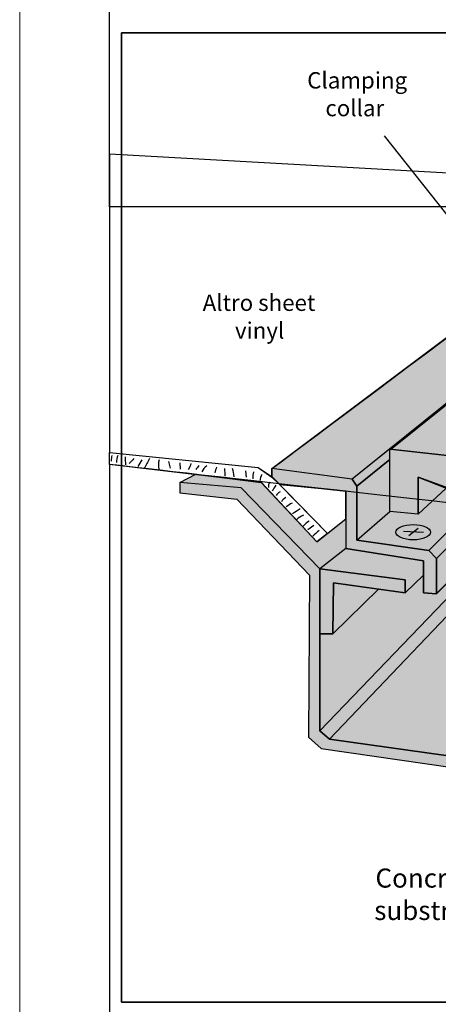
# Model space of a CAD drawing. Units: inches. Extents: x 0 to 8.5, y 0 to 11.
# Drawn here: x 0 to 2.1, y 2.4 to 7.3 of the extents above; entities that cross this region are included whole.
import ezdxf

# ---------------------------------------------------------------- set-up
doc = ezdxf.new("R2010")
doc.units = ezdxf.units.IN
doc.header["$MEASUREMENT"] = 0
doc.layers.add('Layer 1', color=7, linetype='Continuous', lineweight=0)
pattern_1 = [(45, (0, 0), (-7.071, 7.071), [])]

# ---------------------------------------------------------------- blocks, each defined once
blk = doc.blocks.new('Block_1')
at = {"layer": 'Layer 1'}
blk.add_lwpolyline([(0, 0), (8.5, 0), (8.5, 11), (0, 11)], close=True, dxfattribs=at)
blk = doc.blocks.new('Block_2')
at = {"layer": 'Layer 1'}
blk.add_lwpolyline([(0, 0), (8.5, 0), (8.5, 11), (0, 11)], close=True, dxfattribs=at)
blk = doc.blocks.new('Block_3')
at = {"layer": 'Layer 1'}
blk.add_lwpolyline([(0, 0), (8.5, 0), (8.5, 11), (0, 11)], close=True, dxfattribs=at)
blk = doc.blocks.new('Block_5')
at = {"layer": 'Layer 1', "true_color": 0x000000, "transparency": 33554687}
h = blk.add_hatch(dxfattribs=at)
h.set_pattern_fill('_U', color=18, scale=10, angle=45, style=2, pattern_type=0)
h.set_pattern_definition(pattern_1)
edge = h.paths.add_edge_path()
edge.add_spline(control_points=[(0.4399, 5.0757), (0.4419, 5.0719), (6.2199, 4.4263), (6.2199, 4.4263), (6.2199, 4.4263), (6.2199, 0.4648), (6.2199, 0.4648), (6.2199, 0.4648), (0.4399, 0.4648), (0.4399, 0.4648), (0.4399, 0.4648), (0.4399, 5.0757), (0.4399, 5.0757)], knot_values=[0, 0, 0, 0, 1, 1, 1, 2, 2, 2, 3, 3, 3, 4, 4, 4, 4], degree=3, periodic=0)
at = {"layer": 'Layer 1'}
blk.add_lwpolyline([(0.5, 7.19), (0.5, 4.815), (0.5, 2.44), (6.1319, 2.44), (6.1319, 4.815), (6.1319, 7.19)], close=True, dxfattribs=at)
blk.add_open_spline([(0.4399, 5.0757), (0.4419, 5.0719), (6.2199, 4.4263), (6.2199, 4.4263), (6.2199, 4.4263), (6.2199, 0.4648), (6.2199, 0.4648), (6.2199, 0.4648), (0.4399, 0.4648), (0.4399, 0.4648), (0.4399, 0.4648), (0.4399, 5.0757), (0.4399, 5.0757)], degree=3, knots=[0, 0, 0, 0, 1, 1, 1, 2, 2, 2, 3, 3, 3, 4, 4, 4, 4], dxfattribs=at)
at = {"layer": 'Layer 1', "color": 250, "lineweight": 25, "true_color": 0x231f20}
blk.add_open_spline([(0.4399, 5.0757), (0.4419, 5.0719), (6.2199, 4.4263), (6.2199, 4.4263), (6.2199, 4.4263), (6.2199, 0.4648), (6.2199, 0.4648), (6.2199, 0.4648), (0.4399, 0.4648), (0.4399, 0.4648), (0.4399, 0.4648), (0.4399, 5.0757), (0.4399, 5.0757)], degree=3, knots=[0, 0, 0, 0, 1, 1, 1, 2, 2, 2, 3, 3, 3, 4, 4, 4, 4], dxfattribs=at)
blk = doc.blocks.new('Block_6')
at = {"layer": 'Layer 1'}
blk.add_lwpolyline([(0.5, 7.19), (0.5, 4.815), (0.5, 2.44), (6.1319, 2.44), (6.1319, 4.815), (6.1319, 7.19)], close=True, dxfattribs=at)
blk = doc.blocks.new('Block_7')
at = {"layer": 'Layer 1'}
blk.add_lwpolyline([(0.5, 7.19), (0.5, 4.815), (0.5, 2.44), (6.1319, 2.44), (6.1319, 4.815), (6.1319, 7.19)], close=True, dxfattribs=at)
blk = doc.blocks.new('Block_8')
at = {"layer": 'Layer 1'}
blk.add_lwpolyline([(0.5, 7.19), (0.5, 4.815), (0.5, 2.44), (6.1319, 2.44), (6.1319, 4.815), (6.1319, 7.19)], close=True, dxfattribs=at)
at = {"layer": 'Layer 1', "color": 250, "lineweight": 25, "true_color": 0x231f20}
blk.add_lwpolyline([(1.5101, 4.7372), (1.4581, 4.6962), (1.1856, 4.9866), (0.4399, 5.0757), (0.4399, 5.133), (1.1703, 5.0604), (1.2403, 5.0133)], close=True, dxfattribs=at)
blk = doc.blocks.new('Block_9')
at = {"layer": 'Layer 1', "true_color": 0x000000, "transparency": 33554687}
h = blk.add_hatch(dxfattribs=at)
h.set_pattern_fill('_U', color=18, scale=10, angle=45, style=2, pattern_type=0)
h.set_pattern_definition(pattern_1)
edge = h.paths.add_edge_path()
edge.add_spline(control_points=[(3.0948, 6.4468), (3.0897, 6.4383), (1.2373, 5.0545), (1.2373, 5.0545), (1.2373, 5.0545), (1.2373, 5.0133), (1.2373, 5.0133), (1.2373, 5.0133), (1.1703, 5.0605), (1.1703, 5.0605), (1.1703, 5.0605), (0.4399, 5.133), (0.4399, 5.133), (0.4399, 5.133), (0.4399, 6.5962), (0.4399, 6.5962), (0.4399, 6.5962), (3.0948, 6.4468), (3.0948, 6.4468)], knot_values=[0, 0, 0, 0, 1, 1, 1, 2, 2, 2, 3, 3, 3, 4, 4, 4, 5, 5, 5, 6, 6, 6, 6], degree=3, periodic=0)
at = {"layer": 'Layer 1', "color": 250, "lineweight": 25, "true_color": 0x231f20}
for p, q in [((0.7297, 5.0893), (0.739, 5.057)), ((0.7857, 5.0834), (0.7874, 5.0519)), ((1.1083, 5.0435), (1.1117, 5.012)), ((1.4427, 4.7762), (1.4133, 4.7554))]:
    blk.add_line(p, q, dxfattribs=at)
at = {"layer": 'Layer 1'}
blk.add_lwpolyline([(0.5, 7.19), (0.5, 4.815), (0.5, 2.44), (6.1319, 2.44), (6.1319, 4.815), (6.1319, 7.19)], close=True, dxfattribs=at)
blk.add_open_spline([(3.0948, 6.4468), (3.0897, 6.4383), (1.2373, 5.0545), (1.2373, 5.0545), (1.2373, 5.0545), (1.2373, 5.0133), (1.2373, 5.0133), (1.2373, 5.0133), (1.1703, 5.0605), (1.1703, 5.0605), (1.1703, 5.0605), (0.4399, 5.133), (0.4399, 5.133), (0.4399, 5.133), (0.4399, 6.5962), (0.4399, 6.5962), (0.4399, 6.5962), (3.0948, 6.4468), (3.0948, 6.4468)], degree=3, knots=[0, 0, 0, 0, 1, 1, 1, 2, 2, 2, 3, 3, 3, 4, 4, 4, 5, 5, 5, 6, 6, 6, 6], dxfattribs=at)
at = {"layer": 'Layer 1', "color": 250, "lineweight": 25, "true_color": 0x231f20}
blk.add_open_spline([(3.0948, 6.4468), (3.0897, 6.4383), (1.2373, 5.0545), (1.2373, 5.0545), (1.2373, 5.0545), (1.2373, 5.0133), (1.2373, 5.0133), (1.2373, 5.0133), (1.1703, 5.0605), (1.1703, 5.0605), (1.1703, 5.0605), (0.4399, 5.133), (0.4399, 5.133), (0.4399, 5.133), (0.4399, 6.5962), (0.4399, 6.5962), (0.4399, 6.5962), (3.0948, 6.4468), (3.0948, 6.4468)], degree=3, knots=[0, 0, 0, 0, 1, 1, 1, 2, 2, 2, 3, 3, 3, 4, 4, 4, 5, 5, 5, 6, 6, 6, 6], dxfattribs=at)
for points in [[(0.4521, 5.119), (0.45, 5.1101), (0.4492, 5.101), (0.4495, 5.0919)], [(0.4819, 5.1198), (0.4775, 5.1085), (0.4752, 5.0964), (0.4748, 5.0842)], [(0.5174, 5.1131), (0.518, 5.0998), (0.5185, 5.0865), (0.5191, 5.0732)], [(0.5607, 5.1038), (0.5527, 5.0956), (0.5448, 5.0874), (0.5369, 5.0792)], [(0.5989, 5.0978), (0.5924, 5.0871), (0.5859, 5.0763), (0.5793, 5.0656)], [(0.6369, 5.1039), (0.6282, 5.0874), (0.6194, 5.071), (0.6107, 5.0545)], [(0.6837, 5.097), (0.6802, 5.0823), (0.6797, 5.0669), (0.6823, 5.052)], [(0.84, 5.0791), (0.8382, 5.0689), (0.8338, 5.0592), (0.8274, 5.051)], [(0.8791, 5.0706), (0.8743, 5.0641), (0.8695, 5.0576), (0.8646, 5.0511)], [(0.9182, 5.0688), (0.9078, 5.061), (0.8992, 5.0509), (0.8932, 5.0394)], [(0.9657, 5.0621), (0.9628, 5.0528), (0.96, 5.0435), (0.9572, 5.0341)], [(1.0054, 5.0553), (1.0056, 5.0426), (1.0059, 5.0299), (1.0061, 5.0171)], [(1.0429, 5.0562), (1.0472, 5.0427), (1.0498, 5.0287), (1.0506, 5.0146)], [(1.1475, 5.0392), (1.1447, 5.0278), (1.1434, 5.0161), (1.1434, 5.0044)], [(1.1881, 5.0257), (1.1825, 5.0172), (1.1798, 5.0069), (1.1805, 4.9968)], [(1.2266, 4.9889), (1.2215, 4.9813), (1.2192, 4.9718), (1.2205, 4.9627)], [(1.256, 4.973), (1.2504, 4.9639), (1.2447, 4.9549), (1.239, 4.9458)], [(1.2773, 4.9406), (1.2696, 4.9366), (1.2629, 4.9304), (1.2583, 4.9231)], [(1.3053, 4.9135), (1.2967, 4.9079), (1.2893, 4.9003), (1.284, 4.8915)], [(1.3365, 4.8858), (1.3269, 4.8799), (1.3173, 4.8739), (1.3077, 4.8679)], [(1.3756, 4.8577), (1.3632, 4.8495), (1.3507, 4.8412), (1.3383, 4.833)], [(1.3918, 4.8261), (1.38, 4.8213), (1.369, 4.8144), (1.3596, 4.8058)], [(1.4199, 4.7972), (1.4091, 4.7902), (1.3991, 4.7819), (1.3901, 4.7727)], [(1.4698, 4.7516), (1.459, 4.7422), (1.4483, 4.7328), (1.4375, 4.7234)]]:
    blk.add_open_spline(points, degree=3, dxfattribs=at)
blk = doc.blocks.new('Block_10')
at = {"layer": 'Layer 1', "true_color": 0xe6e7e8, "transparency": 33554687}
h = blk.add_hatch(color=254, dxfattribs=at)
h.dxf.hatch_style = 2
h.paths.add_polyline_path([(1.2373, 5.0545), (3.0948, 6.4468), (3.4225, 6.44), (1.6304, 5.0027)])
h = blk.add_hatch(color=254, dxfattribs=at)
h.dxf.hatch_style = 2
h.paths.add_polyline_path([(1.6542, 4.9679), (1.8163, 5.0986), (1.8163, 5.1518), (1.6304, 5.0027)])
h = blk.add_hatch(color=254, dxfattribs=at)
h.dxf.hatch_style = 2
h.paths.add_polyline_path([(2.0455, 4.4407), (2.4326, 4.8338), (2.0914, 4.9577), (1.9555, 4.8321), (1.8163, 4.844), (1.8163, 5.0986), (1.6542, 4.9679), (1.6542, 4.7047), (2.0065, 4.6538), (2.0455, 4.6147)])
at = {"layer": 'Layer 1', "color": 250, "lineweight": 25, "true_color": 0x231f20}
for p, q in [((2.0065, 4.6538), (2.2529, 4.899)), ((2.0455, 4.6147), (2.311, 4.8779)), ((1.6542, 4.7047), (1.8163, 4.844))]:
    blk.add_line(p, q, dxfattribs=at)
at = {"layer": 'Layer 1', "color": 250, "lineweight": 30, "true_color": 0x231f20}
for p, q in [((1.8825, 4.7476), (1.9814, 4.7429)), ((1.9555, 4.7608), (1.9097, 4.7251))]:
    blk.add_line(p, q, dxfattribs=at)
at = {"layer": 'Layer 1'}
for points in [[(0.5, 7.19), (0.5, 4.815), (0.5, 2.44), (6.1319, 2.44), (6.1319, 4.815), (6.1319, 7.19)], [(1.2373, 5.0545), (3.0948, 6.4468), (3.4225, 6.44), (1.6304, 5.0027)], [(1.6542, 4.9679), (1.8163, 5.0986), (1.8163, 5.1518), (1.6304, 5.0027)], [(2.0455, 4.4407), (2.4326, 4.8338), (2.0914, 4.9577), (1.9555, 4.8321), (1.8163, 4.844), (1.8163, 5.0986), (1.6542, 4.9679), (1.6542, 4.7047), (2.0065, 4.6538), (2.0455, 4.6147)]]:
    blk.add_lwpolyline(points, close=True, dxfattribs=at)
at = {"layer": 'Layer 1', "color": 250, "lineweight": 25, "true_color": 0x231f20}
for points in [[(1.2373, 5.0545), (3.0948, 6.4468), (3.4225, 6.44), (1.6304, 5.0027)], [(1.6542, 4.9679), (1.8163, 5.0986), (1.8163, 5.1518), (1.6304, 5.0027)], [(2.0455, 4.4407), (2.4326, 4.8338), (2.0914, 4.9577), (1.9555, 4.8321), (1.8163, 4.844), (1.8163, 5.0986), (1.6542, 4.9679), (1.6542, 4.7047), (2.0065, 4.6538), (2.0455, 4.6147)]]:
    blk.add_lwpolyline(points, close=True, dxfattribs=at)
at = {"layer": 'Layer 1', "color": 250, "lineweight": 30, "true_color": 0x231f20}
blk.add_open_spline([(1.8458, 4.7429), (1.8458, 4.7221), (1.8839, 4.7053), (1.9309, 4.7053), (1.9779, 4.7053), (2.016, 4.7221), (2.016, 4.7429), (2.016, 4.7637), (1.9779, 4.7806), (1.9309, 4.7806), (1.8839, 4.7806), (1.8458, 4.7637), (1.8458, 4.7429)], degree=3, knots=[0, 0, 0, 0, 1, 1, 1, 2, 2, 2, 3, 3, 3, 4, 4, 4, 4], dxfattribs=at)
blk = doc.blocks.new('Block_11')
at = {"layer": 'Layer 1', "true_color": 0x58595b, "transparency": 33554687}
h = blk.add_hatch(color=251, dxfattribs=at)
h.dxf.hatch_style = 2
h.paths.add_polyline_path([(1.8163, 5.1518), (4.3915, 4.8661), (4.2952, 4.6975), (4.2952, 4.5566), (4.1882, 4.56), (4.187, 4.751), (3.2374, 4.6538), (2.8249, 4.6975), (1.9555, 5.0133), (1.9555, 4.8321), (1.8163, 4.844)])
h = blk.add_hatch(color=251, dxfattribs=at)
h.dxf.hatch_style = 2
h.paths.add_polyline_path([(1.9555, 5.0133), (2.0931, 4.9594), (1.9555, 4.8321)])
at = {"layer": 'Layer 1'}
for points in [[(0.5, 7.19), (0.5, 4.815), (0.5, 2.44), (6.1319, 2.44), (6.1319, 4.815), (6.1319, 7.19)], [(1.8163, 5.1518), (4.3915, 4.8661), (4.2952, 4.6975), (4.2952, 4.5566), (4.1882, 4.56), (4.187, 4.751), (3.2374, 4.6538), (2.8249, 4.6975), (1.9555, 5.0133), (1.9555, 4.8321), (1.8163, 4.844)], [(1.9555, 5.0133), (2.0931, 4.9594), (1.9555, 4.8321)]]:
    blk.add_lwpolyline(points, close=True, dxfattribs=at)
at = {"layer": 'Layer 1', "color": 250, "lineweight": 30, "true_color": 0x231f20}
for points in [[(1.8163, 5.1518), (4.3915, 4.8661), (4.2952, 4.6975), (4.2952, 4.5566), (4.1882, 4.56), (4.187, 4.751), (3.2374, 4.6538), (2.8249, 4.6975), (1.9555, 5.0133), (1.9555, 4.8321), (1.8163, 4.844)], [(1.9555, 5.0133), (2.0931, 4.9594), (1.9555, 4.8321)]]:
    blk.add_lwpolyline(points, close=True, dxfattribs=at)
blk = doc.blocks.new('Block_12')
at = {"layer": 'Layer 1', "color": 250, "lineweight": 25, "true_color": 0x231f20}
blk.add_lwpolyline([(6.2199, 6.3372), (0.4399, 6.3372), (0.4399, 7.9448), (6.2199, 7.9448)], close=True, dxfattribs=at)
at = {"layer": 'Layer 1'}
blk.add_lwpolyline([(0.5, 7.19), (0.5, 4.815), (0.5, 2.44), (6.1319, 2.44), (6.1319, 4.815), (6.1319, 7.19)], close=True, dxfattribs=at)
blk = doc.blocks.new('Block_13')
at = {"layer": 'Layer 1'}
blk.add_lwpolyline([(0.5, 7.19), (0.5, 4.815), (0.5, 2.44), (6.1319, 2.44), (6.1319, 4.815), (6.1319, 7.19)], close=True, dxfattribs=at)
at = {"layer": 'Layer 1', "char_height": 0.2, "attachment_point": 7}
for s, insert in [('\\C250;\\c2105123;\\FHelveticaNeueLT Pro 55 Roman|b0|i0|c1;\\H0.080240;\\W1.000000;Clamping', (1.4105, 6.9177)), ('\\C250;\\c2105123;\\FHelveticaNeueLT Pro 55 Roman|b0|i0|c1;\\H0.080240;\\W1.000000;collar ', (1.4998, 6.7817)), ('\\C250;\\c2105123;\\FHelveticaNeueLT Pro 55 Roman|b0|i0|c1;\\H0.080240;\\W1.000000;Altro sheet', (0.8979, 5.8277)), ('\\C250;\\c2105123;\\FHelveticaNeueLT Pro 55 Roman|b0|i0|c1;\\H0.080240;\\W1.000000;vinyl', (1.0563, 5.6917)), ('\\C250;\\c2105123;\\FHelveticaNeueLT Pro 55 Roman|b0|i0|c1;\\H0.093613;\\W1.000000;Concrete', (1.7454, 3.0011)), ('\\C250;\\c2105123;\\FHelveticaNeueLT Pro 55 Roman|b0|i0|c1;\\H0.093613;\\W1.000000;substrate', (1.7394, 2.8424))]:
    blk.add_mtext(s, dxfattribs=dict(at, insert=insert))
blk = doc.blocks.new('Block_14')
at = {"layer": 'Layer 1'}
blk.add_lwpolyline([(0.5, 7.19), (0.5, 4.815), (0.5, 2.44), (6.1319, 2.44), (6.1319, 4.815), (6.1319, 7.19)], close=True, dxfattribs=at)
blk = doc.blocks.new('Block_0')
at = {"layer": 'Layer 1', "true_color": 0x58595b, "transparency": 33554687}
h = blk.add_hatch(color=251, dxfattribs=at)
h.dxf.hatch_style = 2
h.paths.add_polyline_path([(3.4247, 6.4358), (1.8185, 5.1477), (4.3937, 4.8619), (5.3213, 6.4409)])
at = {"layer": 'Layer 1', "true_color": 0x000000, "transparency": 33554687}
h = blk.add_hatch(dxfattribs=at)
h.set_pattern_fill('_U', color=18, scale=10, angle=45, style=2, pattern_type=0)
h.set_pattern_definition(pattern_1)
h.paths.add_polyline_path([(0.5, 5.0685), (1.1856, 4.9866), (1.4581, 4.6962), (1.5101, 4.7372), (1.2403, 5.0133), (1.1703, 5.0605), (0.5, 5.127)])
at = {"layer": 'Layer 1', "true_color": 0xbcbec0, "transparency": 33554687}
h = blk.add_hatch(color=9, dxfattribs=at)
h.dxf.hatch_style = 2
h.paths.add_polyline_path([(0.7857, 4.9866), (1.0862, 4.9611), (1.4733, 4.5638), (1.6007, 4.6631), (1.6007, 4.8083), (1.4581, 4.6962), (1.1855, 4.9866), (0.8649, 5.0267)])
at = {"layer": 'Layer 1', "true_color": 0xe6e7e8, "transparency": 33554687}
h = blk.add_hatch(color=254, dxfattribs=at)
h.dxf.hatch_style = 2
h.paths.add_polyline_path([(1.2373, 5.0133), (1.2722, 4.9807), (1.6007, 4.9437), (1.6007, 4.6631), (1.9814, 4.6033), (1.9814, 4.4467), (2.0455, 4.4407), (2.0455, 4.6148), (2.0065, 4.6538), (1.6542, 4.7047), (1.6542, 4.9679), (1.6304, 5.0027), (1.2373, 5.0545)])
at = {"layer": 'Layer 1', "true_color": 0xbcbec0, "transparency": 33554687}
h = blk.add_hatch(color=9, dxfattribs=at)
h.dxf.hatch_style = 2
h.paths.add_polyline_path([(0.7857, 4.9356), (1.0658, 4.9051), (1.4224, 4.5332), (1.4173, 3.7386), (1.4784, 3.6826), (4.3054, 3.2751), (4.3818, 3.3617), (4.3767, 4.1894), (4.7256, 4.474), (5.0287, 4.4416), (5.0287, 4.5027), (4.7129, 4.5332), (4.3258, 4.2048), (4.3258, 3.3923), (4.2799, 3.3413), (1.5192, 3.7285), (1.4733, 3.7692), (1.4733, 4.5638), (1.0862, 4.9611), (0.7857, 4.9866)])
at = {"layer": 'Layer 1', "true_color": 0x000000, "transparency": 33554687}
h = blk.add_hatch(dxfattribs=at)
h.set_pattern_fill('_U', color=18, scale=10, angle=45, style=2, pattern_type=0)
h.set_pattern_definition(pattern_1)
h.paths.add_polyline_path([(1.5101, 4.7372), (1.6007, 4.8083), (1.6007, 4.9437), (1.2768, 4.976)])
at = {"layer": 'Layer 1', "true_color": 0xbcbec0, "transparency": 33554687}
h = blk.add_hatch(color=9, dxfattribs=at)
h.dxf.hatch_style = 2
h.paths.add_polyline_path([(2.0434, 4.4407), (1.9814, 4.4467), (1.9814, 4.532), (1.891, 4.4467), (1.7604, 4.4646), (1.537, 4.2442), (1.4733, 4.2442), (1.4733, 3.7692), (1.5192, 3.7284), (4.2799, 3.3413), (4.3258, 3.3923), (4.3207, 3.9093), (4.243, 3.9093), (4.2456, 4.1627), (3.8648, 4.2136), (3.8648, 4.4301), (4.0698, 4.7395), (3.2374, 4.6538), (2.8248, 4.6975), (2.4326, 4.8338)])
at = {"layer": 'Layer 1', "true_color": 0x939598, "transparency": 33554687}
h = blk.add_hatch(color=252, dxfattribs=at)
h.dxf.hatch_style = 2
h.paths.add_polyline_path([(1.4733, 4.5638), (1.891, 4.5091), (1.891, 4.4467), (1.9814, 4.532), (1.9814, 4.6033), (1.6007, 4.6631)])
h = blk.add_hatch(color=252, dxfattribs=at)
h.dxf.hatch_style = 2
h.paths.add_polyline_path([(1.4733, 4.2442), (1.537, 4.2442), (1.5396, 4.495), (1.891, 4.4467), (1.891, 4.509), (1.4733, 4.5638)])
h = blk.add_hatch(color=252, dxfattribs=at)
h.dxf.hatch_style = 2
h.paths.add_polyline_path([(1.537, 4.2442), (1.7604, 4.4646), (1.5396, 4.495)])
at = {"layer": 'Layer 1', "color": 250, "lineweight": 25, "true_color": 0x231f20}
blk.add_line((1.789, 6.6864), (2.3929, 5.9225), dxfattribs=at)
at = {"layer": 'Layer 1', "color": 250, "lineweight": 30, "true_color": 0x231f20}
for p, q in [((2.4819, 4.821), (1.4733, 3.7692)), ((1.5192, 3.7285), (2.5379, 4.7953))]:
    blk.add_line(p, q, dxfattribs=at)
at = {"layer": 'Layer 1'}
for points in [[(0, 0), (8.5, 0), (8.5, 11), (0, 11)], [(6.1319, 2.44), (6.1319, 4.815), (6.1319, 7.19), (0.5, 7.19), (0.5, 4.815), (0.5, 2.44)], [(0.5, 6.3372), (6.1319, 6.3372), (6.1319, 7.19), (0.5, 7.19)], [(3.4247, 6.4358), (1.8185, 5.1477), (4.3937, 4.8619), (5.3213, 6.4409)], [(0.5, 5.0685), (1.1856, 4.9866), (1.4581, 4.6962), (1.5101, 4.7372), (1.2403, 5.0133), (1.1703, 5.0605), (0.5, 5.127)], [(0.7857, 4.9866), (1.0862, 4.9611), (1.4733, 4.5638), (1.6007, 4.6631), (1.6007, 4.8083), (1.4581, 4.6962), (1.1855, 4.9866), (0.8649, 5.0267)], [(1.2373, 5.0133), (1.2722, 4.9807), (1.6007, 4.9437), (1.6007, 4.6631), (1.9814, 4.6033), (1.9814, 4.4467), (2.0455, 4.4407), (2.0455, 4.6148), (2.0065, 4.6538), (1.6542, 4.7047), (1.6542, 4.9679), (1.6304, 5.0027), (1.2373, 5.0545)], [(0.7857, 4.9356), (1.0658, 4.9051), (1.4224, 4.5332), (1.4173, 3.7386), (1.4784, 3.6826), (4.3054, 3.2751), (4.3818, 3.3617), (4.3767, 4.1894), (4.7256, 4.474), (5.0287, 4.4416), (5.0287, 4.5027), (4.7129, 4.5332), (4.3258, 4.2048), (4.3258, 3.3923), (4.2799, 3.3413), (1.5192, 3.7285), (1.4733, 3.7692), (1.4733, 4.5638), (1.0862, 4.9611), (0.7857, 4.9866)], [(1.5101, 4.7372), (1.6007, 4.8083), (1.6007, 4.9437), (1.2768, 4.976)], [(2.0434, 4.4407), (1.9814, 4.4467), (1.9814, 4.532), (1.891, 4.4467), (1.7604, 4.4646), (1.537, 4.2442), (1.4733, 4.2442), (1.4733, 3.7692), (1.5192, 3.7284), (4.2799, 3.3413), (4.3258, 3.3923), (4.3207, 3.9093), (4.243, 3.9093), (4.2456, 4.1627), (3.8648, 4.2136), (3.8648, 4.4301), (4.0698, 4.7395), (3.2374, 4.6538), (2.8248, 4.6975), (2.4326, 4.8338)], [(1.4733, 4.5638), (1.891, 4.5091), (1.891, 4.4467), (1.9814, 4.532), (1.9814, 4.6033), (1.6007, 4.6631)], [(1.4733, 4.2442), (1.537, 4.2442), (1.5396, 4.495), (1.891, 4.4467), (1.891, 4.509), (1.4733, 4.5638)], [(1.537, 4.2442), (1.7604, 4.4646), (1.5396, 4.495)]]:
    blk.add_lwpolyline(points, close=True, dxfattribs=at)
at = {"layer": 'Layer 1', "color": 7, "lineweight": 35, "true_color": 0xffffff}
blk.add_lwpolyline([(6.1319, 2.44), (6.1319, 4.815), (6.1319, 7.19), (0.5, 7.19), (0.5, 4.815), (0.5, 2.44)], close=True, dxfattribs=at)
at = {"layer": 'Layer 1', "color": 250, "lineweight": 25, "true_color": 0x231f20}
for points in [[(4.3937, 4.8619), (1.8185, 5.1477), (3.4247, 6.4358), (5.3213, 6.4409)], [(0.7857, 4.9866), (0.8649, 5.0267), (1.1855, 4.9866), (1.4581, 4.6962), (1.6007, 4.8083), (1.6007, 4.6631), (1.4733, 4.5638), (1.0862, 4.9611)], [(1.9814, 4.6033), (1.9814, 4.4467), (2.0455, 4.4407), (2.0455, 4.6147), (2.0065, 4.6538), (1.6542, 4.7047), (1.6542, 4.9679), (1.6304, 5.0027), (1.2373, 5.0545), (1.2373, 5.0133), (1.2722, 4.9807), (1.6007, 4.9437), (1.6007, 4.6631)], [(5.0287, 4.5027), (4.7129, 4.5332), (4.3258, 4.2048), (4.3258, 3.3923), (4.2799, 3.3413), (1.5192, 3.7285), (1.4733, 3.7692), (1.4733, 4.5638), (1.0862, 4.9611), (0.7857, 4.9866), (0.7857, 4.9356), (1.0658, 4.9051), (1.4224, 4.5332), (1.4173, 3.7386), (1.4784, 3.6826), (4.3054, 3.2751), (4.3818, 3.3617), (4.3767, 4.1894), (4.7256, 4.474), (5.0287, 4.4416)], [(1.5101, 4.7372), (1.6007, 4.8083), (1.6007, 4.9437), (1.2768, 4.976)], [(1.4733, 4.2442), (1.4733, 3.7692), (1.5192, 3.7284), (4.2799, 3.3413), (4.3258, 3.3923), (4.3207, 3.9093), (4.243, 3.9093), (4.2455, 4.1627), (3.8648, 4.2136), (3.8648, 4.4301), (4.0698, 4.7395), (3.2374, 4.6538), (2.8249, 4.6975), (2.4326, 4.8338), (2.0434, 4.4407), (1.9814, 4.4467), (1.9814, 4.532), (1.891, 4.4467), (1.7604, 4.4646), (1.537, 4.2442)], [(1.891, 4.4467), (1.9814, 4.532), (1.9814, 4.6033), (1.6007, 4.6631), (1.4733, 4.5638), (1.891, 4.5091)], [(1.891, 4.5091), (1.4733, 4.5638), (1.4733, 4.2442), (1.537, 4.2442), (1.5396, 4.4951), (1.891, 4.4467)], [(1.7604, 4.4646), (1.5396, 4.4951), (1.537, 4.2442)]]:
    blk.add_lwpolyline(points, close=True, dxfattribs=at)
at = {"layer": 'Layer 1'}
for name in ['Block_1', 'Block_2', 'Block_3', 'Block_12', 'Block_5', 'Block_8', 'Block_9', 'Block_6', 'Block_7', 'Block_10', 'Block_11', 'Block_13', 'Block_14']:
    blk.add_blockref(name, (0, 0), dxfattribs=at)

msp = doc.modelspace()

# ---------------------------------------------------------------- block references
at = {"layer": 'Layer 1'}
msp.add_blockref('Block_0', (0, 0), dxfattribs=at)

doc.saveas('drawing.dxf')
